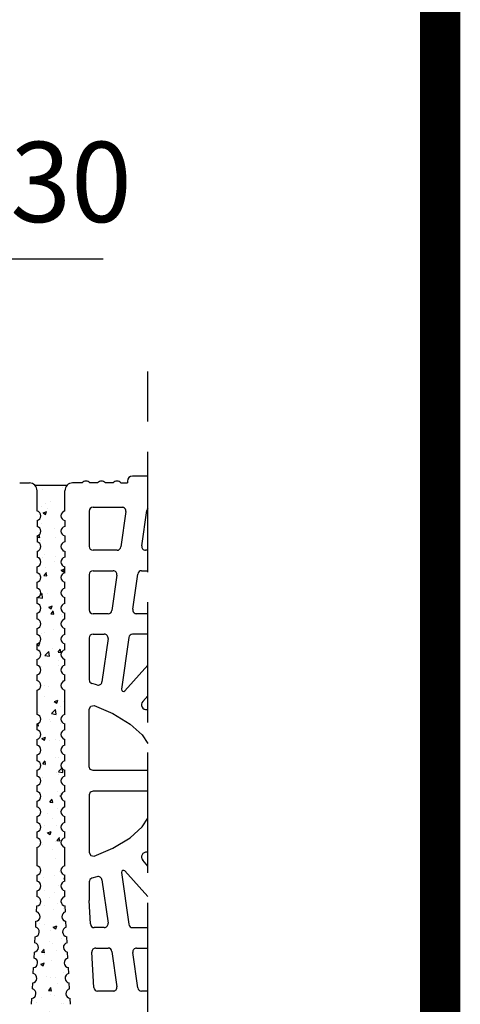
# Model space of a CAD drawing. Extents: x -8785 to 76011, y -12622 to -3731.
# Drawn here: x 2021 to 2240, y -4936 to -4445 of the extents above; entities that cross this region are included whole.
import ezdxf

# ---------------------------------------------------------------- set-up
doc = ezdxf.new("R2010")
doc.units = 0
doc.linetypes.add('DASHED', pattern=[15, 12, -3])
doc.layers.get('0').update_dxf_attribs({"linetype": 'CONTINUOUS'})
for name, color, linetype in [('armatura', 5, 'CONTINUOUS'), ('BLOCCHI', 255, 'CONTINUOUS'), ('retini', 253, 'CONTINUOUS'), ('retini muro', 30, 'CONTINUOUS')]:
    doc.layers.add(name, color=color, linetype=linetype)
doc.styles.get("Standard").update_dxf_attribs({"font": 'verdana.ttf'})

msp = doc.modelspace()

# ---------------------------------------------------------------- hatches: boundary and pattern name
at = {"layer": 'retini', "linetype": 'Continuous'}
h = msp.add_hatch(dxfattribs=at)
h.set_pattern_fill('AR-CONC', color=256, scale=0.1, style=0)
h.set_pattern_definition([(50, (-12820.432, -189.521), (18.218467, -1.593909), [1.905, -20.955]), (355, (-12820.432, -189.521), (-3.524283, 19.105664), [1.524, -16.764]), (100.451, (-12818.914, -189.654), (14.69425, 17.511669), [1.619, -17.809]), (46.1842, (-12820.432, -184.44), (27.107904, -4.204233), [2.8575, -31.4325]), (96.6356, (-12818.173, -184.791), (23.740423, 24.742556), [2.4285, -26.7135]), (351.184, (-12820.432, -184.44), (23.74046, 24.74251), [2.286, -25.146]), (21, (-12817.892, -185.711), (15.161488, -10.226552), [1.905, -20.955]), (326, (-12817.892, -185.711), (6.180203, 18.418797), [1.524, -16.764]), (71.4514, (-12816.629, -186.563), (21.34165, 8.192286), [1.619, -17.809]), (37.5, (-12820.4323, -189.521), (0.3088603, 8.455504), [0, -16.5608, 0, -17.018, 0, -16.8275]), (7.5, (-12820.432, -189.521), (6.681966, 10.0180575), [0, -9.7028, 0, -16.1798, 0, -6.4135]), (327.5, (-12826.0965, -189.521), (13.5590595, -0.5728744), [0, -6.35, 0, -19.812, 0, -26.289]), (317.5, (-12828.637, -189.521), (14.812918, 2.542649), [0, -8.255, 0, -13.1572, 0, -18.669])])
h.paths.add_polyline_path([(2044.1076, -4905.2274), (2043.9484, -4902.2499, -0.81649658), (2043.6968, -4897.546), (2043.5376, -4894.5685, -0.81649658), (2043.2861, -4889.8647), (2043.1268, -4886.8872, -0.35639396), (2041.0807, -4884.638, -0.35639396), (2043.0038, -4882.2827), (2043.0038, -4879.3009, -0.81649658), (2043.0038, -4874.5904), (2043.0038, -4871.6086, -0.81649658), (2043.0038, -4866.8981), (2043.0038, -4857.6663, -0.81649658), (2043.0038, -4852.9558), (2043.0038, -4849.974, -0.81649658), (2043.0038, -4845.2634), (2043.0038, -4842.2817, -0.81649658), (2043.0038, -4837.5711), (2043.0038, -4834.5894, -0.81649658), (2043.0038, -4829.8788), (2043.0038, -4826.8971, -0.81649658), (2043.0038, -4822.1865), (2043.0038, -4819.2048, -0.81649658), (2043.0038, -4814.4942), (2043.0038, -4811.5124, -0.81649658), (2043.0038, -4806.8019), (2043.0038, -4803.8201, -0.81649658), (2043.0038, -4799.1096), (2043.0038, -4796.1278, -0.81649658), (2043.0038, -4791.4173), (2043.0038, -4779.3009, -0.81649658), (2043.0038, -4774.5903), (2043.0038, -4771.6086, -0.81649658), (2043.0038, -4766.898), (2043.0038, -4763.9163, -0.81649658), (2043.0038, -4759.2057), (2043.0038, -4756.224, -0.81649658), (2043.0038, -4751.5134), (2043.0038, -4748.5316, -0.81649658), (2043.0038, -4743.8211), (2043.0038, -4740.8393, -0.81649658), (2043.0038, -4736.1288), (2043.0038, -4733.147, -0.81649658), (2043.0038, -4728.4365), (2043.0038, -4725.4547, -0.81649658), (2043.0038, -4720.7442), (2043.0038, -4717.7624, -0.81649658), (2043.0038, -4713.0518), (2043.0038, -4710.0701, -0.81649658), (2043.0038, -4705.3595), (2043.0038, -4702.3778, -0.81649658), (2043.0038, -4697.6672), (2043.0038, -4694.6855, -0.81649658), (2043.0038, -4689.9749), (2043.0038, -4679.8302, -0.19891237), (2044.1303, -4677.1105), (2028.0311, -4677.1105, -0.19891237), (2029.1577, -4679.8302), (2029.1577, -4689.9749, -0.81649658), (2029.1577, -4694.6855), (2029.1577, -4697.6672, -0.81649658), (2029.1577, -4702.3778), (2029.1577, -4705.3595, -0.81649658), (2029.1577, -4710.0701), (2029.1577, -4713.0518, -0.35639396), (2031.0807, -4715.4071, -0.35639396), (2029.1577, -4717.7624), (2029.1577, -4720.7442, -0.81649658), (2029.1577, -4725.4547), (2029.1577, -4728.4365, -0.81649658), (2029.1577, -4733.147), (2029.1577, -4736.1288, -0.81649658), (2029.1577, -4740.8393), (2029.1577, -4743.8211, -0.81649658), (2029.1577, -4748.5316), (2029.1577, -4751.5134, -0.81649658), (2029.1577, -4756.224), (2029.1577, -4759.2057, -0.81649658), (2029.1577, -4763.9163), (2029.1577, -4766.898, -0.81649658), (2029.1577, -4771.6086), (2029.1577, -4774.5903, -0.81649658), (2029.1577, -4779.3009), (2029.1577, -4791.4173, -0.81649658), (2029.1577, -4796.1278), (2029.1577, -4799.1096, -0.81649658), (2029.1577, -4803.8201), (2029.1577, -4806.8019, -0.81649658), (2029.1577, -4811.5124), (2029.1577, -4814.4942, -0.81649658), (2029.1577, -4819.2048), (2029.1577, -4822.1865, -0.81649658), (2029.1577, -4826.8971), (2029.1577, -4829.8788, -0.81649658), (2029.1577, -4834.5894), (2029.1577, -4837.5711, -0.81649658), (2029.1577, -4842.2817), (2029.1577, -4845.2634, -0.81649658), (2029.1577, -4849.974), (2029.1577, -4852.9558, -0.81649658), (2029.1577, -4857.6663), (2029.1577, -4866.8981, -0.81649658), (2029.1577, -4871.6086), (2029.1577, -4874.5904, -0.81649658), (2029.1577, -4879.3009), (2029.1577, -4882.2827, -0.35639396), (2031.0807, -4884.638, -0.35639396), (2029.0346, -4886.8872), (2028.8754, -4889.8647, -0.81649658), (2028.6239, -4894.5685), (2028.4646, -4897.546, -0.81649658), (2028.2131, -4902.2499), (2028.0539, -4905.2274, -0.81649658), (2027.8023, -4909.9312), (2027.6431, -4912.9087, -0.81649658), (2027.3916, -4917.6125), (2027.2323, -4920.59, -0.81649658), (2026.9808, -4925.2939), (2026.8216, -4928.2714, -0.81649658), (2026.57, -4932.9752), (2026.4108, -4935.9527, -0.81649658), (2026.1593, -4940.6566), (2026, -4943.634, -0.81649658), (2025.7485, -4948.3379), (2024.8137, -4965.818, -0.19197912), (2022.4245, -4970.9899), (2049.737, -4970.9899, -0.19197912), (2047.3477, -4965.818), (2046.413, -4948.3379, -0.81649658), (2046.1614, -4943.634), (2046.0022, -4940.6566, -0.81649658), (2045.7507, -4935.9527), (2045.5914, -4932.9752, -0.81649658), (2045.3399, -4928.2714), (2045.1807, -4925.2939, -0.81649658), (2044.9291, -4920.59), (2044.7699, -4917.6125, -0.81649658), (2044.5184, -4912.9087), (2044.3591, -4909.9312, -0.81649658)])

# ---------------------------------------------------------------- linework, layer by layer
at = {"layer": 'armatura', "color": 0, "linetype": 'Continuous'}
msp.add_line((2230.0849, -3741.1084), (2230.0849, -5984.281), dxfattribs=at)
at = {"layer": 'armatura', "color": 0, "linetype": 'Continuous', "const_width": 20, "flags": 128}
msp.add_lwpolyline([(-2269.9151, -3741.1084), (2230.0849, -3741.1084), (2230.0849, -5984.281), (-2269.9151, -5984.281), (-2269.9151, -3741.1084)], dxfattribs=at)
at = {"layer": 'BLOCCHI', "color": 7, "linetype": 'Continuous'}
for p, q in [((2084.4368, -4672.6186), (2076.6577, -4672.6186)), ((2020.5038, -4675.984), (2025.3115, -4675.984)), ((2051.6577, -4675.984), (2046.85, -4675.984)), ((2059.35, -4675.984), (2055.5038, -4675.984)), ((2067.0423, -4675.984), (2063.1961, -4675.984)), ((2070.8884, -4675.984), (2074.2538, -4675.984)), ((2074.2538, -4675.0225), (2074.2538, -4675.984)), ((2029.1577, -4689.9749), (2029.1577, -4679.8302)), ((2043.0038, -4689.9749), (2043.0038, -4679.8302)), ((2057.0423, -4688.0994), (2071.5147, -4688.0994)), ((2055.1192, -4690.0225), (2055.1192, -4707.6187)), ((2073.419, -4690.2901), (2070.9461, -4707.8863)), ((2081.3138, -4707.351), (2083.7867, -4689.7549)), ((2029.1577, -4694.6855), (2029.1577, -4697.6672)), ((2043.0038, -4694.6855), (2043.0038, -4697.6672)), ((2029.1577, -4702.3778), (2029.1577, -4705.3595)), ((2043.0038, -4702.3778), (2043.0038, -4705.3595)), ((2029.1577, -4710.0701), (2029.1577, -4713.0518)), ((2043.0038, -4710.0701), (2043.0038, -4713.0518)), ((2069.0417, -4709.5417), (2057.0423, -4709.5417)), ((2084.4368, -4709.5417), (2083.2181, -4709.5417)), ((2029.1577, -4720.7442), (2029.1577, -4717.7624)), ((2043.0038, -4720.7442), (2043.0038, -4717.7624)), ((2055.1192, -4721.6571), (2055.1192, -4739.2533)), ((2057.0423, -4719.734), (2067.0687, -4719.734)), ((2068.9731, -4721.9248), (2066.5001, -4739.5209)), ((2076.8678, -4738.9856), (2079.3408, -4721.3895)), ((2081.2452, -4719.734), (2084.4368, -4719.734)), ((2029.1577, -4728.4365), (2029.1577, -4725.4547)), ((2043.0038, -4728.4365), (2043.0038, -4725.4547)), ((2029.1577, -4736.1288), (2029.1577, -4733.147)), ((2043.0038, -4736.1288), (2043.0038, -4733.147)), ((2029.1577, -4743.8211), (2029.1577, -4740.8393)), ((2043.0038, -4743.8211), (2043.0038, -4740.8393)), ((2064.5957, -4741.1764), (2057.0423, -4741.1764)), ((2084.4368, -4741.1764), (2078.7722, -4741.1764)), ((2029.1577, -4751.5134), (2029.1577, -4748.5316)), ((2043.0038, -4751.5134), (2043.0038, -4748.5316)), ((2057.0423, -4751.3687), (2062.6228, -4751.3687)), ((2084.4368, -4751.3687), (2076.7992, -4751.3687)), ((2029.1577, -4759.2057), (2029.1577, -4756.224)), ((2043.0038, -4759.2057), (2043.0038, -4756.224)), ((2055.1192, -4753.2918), (2055.1192, -4774.1367)), ((2064.5271, -4753.5594), (2061.491, -4775.1626)), ((2074.8948, -4753.0241), (2071.2643, -4778.8565)), ((2029.1577, -4766.898), (2029.1577, -4763.9163)), ((2043.0038, -4766.898), (2043.0038, -4763.9163)), ((2072.9311, -4779.6337), (2084.4368, -4766.8553)), ((2029.1577, -4774.5903), (2029.1577, -4771.6086)), ((2043.0038, -4774.5903), (2043.0038, -4771.6086)), ((2029.1577, -4791.4173), (2029.1577, -4779.3009)), ((2043.0038, -4791.4173), (2043.0038, -4779.3009)), ((2081.8286, -4784.9842), (2084.4368, -4782.0875)), ((2084.4368, -4788.9047), (2083.9496, -4788.9731)), ((2029.1577, -4799.1096), (2029.1577, -4796.1278)), ((2043.0038, -4799.1096), (2043.0038, -4796.1278)), ((2029.1577, -4806.8019), (2029.1577, -4803.8201)), ((2043.0038, -4806.8019), (2043.0038, -4803.8201)), ((2029.1577, -4814.4942), (2029.1577, -4811.5124)), ((2043.0038, -4814.4942), (2043.0038, -4811.5124)), ((2029.1577, -4822.1865), (2029.1577, -4819.2048)), ((2043.0038, -4822.1865), (2043.0038, -4819.2048)), ((2029.1577, -4829.8788), (2029.1577, -4826.8971)), ((2043.0038, -4829.8788), (2043.0038, -4826.8971)), ((2029.1577, -4837.5711), (2029.1577, -4834.5894)), ((2043.0038, -4837.5711), (2043.0038, -4834.5894)), ((2029.1577, -4845.2634), (2029.1577, -4842.2817)), ((2043.0038, -4845.2634), (2043.0038, -4842.2817)), ((2029.1577, -4852.9558), (2029.1577, -4849.974)), ((2043.0038, -4852.9558), (2043.0038, -4849.974)), ((2029.1577, -4866.8981), (2029.1577, -4857.6663)), ((2043.0038, -4866.8981), (2043.0038, -4857.6663)), ((2083.9496, -4860.1104), (2084.4368, -4860.1789)), ((2084.4368, -4866.9961), (2081.8286, -4864.0994)), ((2071.2643, -4870.227), (2074.8948, -4896.0595)), ((2084.4368, -4882.2283), (2072.9311, -4869.4498)), ((2029.1577, -4874.5904), (2029.1577, -4871.6086)), ((2043.0038, -4874.5904), (2043.0038, -4871.6086)), ((2055.1192, -4874.9469), (2055.1192, -4884.2629)), ((2061.491, -4873.921), (2064.5271, -4895.5242)), ((2029.1577, -4882.2827), (2029.1577, -4879.3009)), ((2043.0038, -4882.2827), (2043.0038, -4879.3009)), ((2055.7412, -4895.8945), (2055.1192, -4884.2629)), ((2028.8754, -4889.8647), (2029.0346, -4886.8872)), ((2043.2861, -4889.8647), (2043.1268, -4886.8872)), ((2028.4646, -4897.546), (2028.6239, -4894.5685)), ((2043.6968, -4897.546), (2043.5376, -4894.5685)), ((2062.6228, -4897.7149), (2057.6615, -4897.7149)), ((2076.7992, -4897.7149), (2084.4368, -4897.7149)), ((2028.0539, -4905.2274), (2028.2131, -4902.2499)), ((2044.1076, -4905.2274), (2043.9484, -4902.2499)), ((2058.4123, -4907.9072), (2064.5957, -4907.9072)), ((2066.5001, -4909.5626), (2068.9731, -4927.1588)), ((2078.7722, -4907.9072), (2084.4368, -4907.9072)), ((2027.6431, -4912.9087), (2027.8023, -4909.9312)), ((2044.5184, -4912.9087), (2044.3591, -4909.9312)), ((2057.4329, -4927.5291), (2056.4919, -4909.933)), ((2079.3408, -4927.6941), (2076.8678, -4910.0979)), ((2027.2323, -4920.59), (2027.3916, -4917.6125)), ((2044.9291, -4920.59), (2044.7699, -4917.6125)), ((2026.8216, -4928.2714), (2026.9808, -4925.2939)), ((2045.3399, -4928.2714), (2045.1807, -4925.2939)), ((2067.0687, -4929.3495), (2059.3532, -4929.3495)), ((2084.4368, -4929.3495), (2081.2452, -4929.3495)), ((2026.4108, -4935.9527), (2026.57, -4932.9752)), ((2045.7507, -4935.9527), (2045.5914, -4932.9752))]:
    msp.add_line(p, q, dxfattribs=at)
at = {"layer": 'BLOCCHI', "color": 0, "linetype": 'Continuous'}
for p, q in [((2059.0077, -4776.7288), (2056.5229, -4775.9883)), ((2059.0077, -4872.3548), (2056.5229, -4873.0953))]:
    msp.add_line(p, q, dxfattribs=at)
at = {"layer": 'BLOCCHI', "color": 0, "linetype": 'Continuous', "flags": 128}
for points in [[(2084.4368, -4819.4456), (2057.0423, -4819.4456), (2055.6825, -4818.8824), (2055.1192, -4817.5226), (2055.1192, -4788.8372), (2055.9256, -4787.2715), (2057.6686, -4787.019), (2066.9203, -4790.9692), (2075.5115, -4796.2026), (2081.5037, -4801.6225), (2084.4368, -4805.9786)], [(2084.4368, -4829.6379), (2057.0423, -4829.6379), (2055.6825, -4830.2012), (2055.1192, -4831.561), (2055.1192, -4860.2464), (2055.9256, -4861.8121), (2057.6686, -4862.0646), (2066.9203, -4858.1144), (2075.5115, -4852.881), (2081.5037, -4847.4611), (2084.4368, -4843.105)]]:
    msp.add_lwpolyline(points, dxfattribs=at)
at = {"layer": 'BLOCCHI', "color": 7, "linetype": 'Continuous'}
for centre, radius, start, end in [((2076.6577, -4675.0225), 2.4038, 90, 180), ((2025.3115, -4679.8302), 3.8462, 0, 90), ((2046.85, -4679.8302), 3.8462, 90, 180), ((2053.5807, -4677.4263), 2.4038, 90, 143.130102), ((2053.5807, -4677.4263), 2.4038, 36.869898, 90), ((2061.273, -4677.4263), 2.4038, 90, 143.130102), ((2061.273, -4677.4263), 2.4038, 36.869898, 90), ((2068.9654, -4677.4263), 2.4038, 90, 143.130102), ((2068.9654, -4677.4263), 2.4038, 36.869898, 90), ((2057.0423, -4690.0225), 1.9231, 90, 180), ((2071.5147, -4690.0225), 1.9231, 352, 90), ((2085.6911, -4690.0225), 1.9231, 130.709457, 172), ((2028.6769, -4692.3302), 2.4038, 281.536959, 78.463041), ((2043.4846, -4692.3302), 2.4038, 101.536959, 258.463041), ((2028.6769, -4700.0225), 2.4038, 281.536959, 78.463041), ((2043.4846, -4700.0225), 2.4038, 101.536959, 258.463041), ((2028.6769, -4707.7148), 2.4038, 281.536959, 78.463041), ((2043.4846, -4707.7148), 2.4038, 101.536959, 258.463041), ((2057.0423, -4707.6187), 1.9231, 180, 270), ((2069.0417, -4707.6187), 1.9231, 270, 352), ((2083.2181, -4707.6187), 1.9231, 172, 270), ((2028.6769, -4715.4071), 2.4038, 281.536959, 78.463041), ((2043.4846, -4715.4071), 2.4038, 101.536959, 258.463041), ((2028.6769, -4723.0994), 2.4038, 281.536959, 78.463041), ((2043.4846, -4723.0994), 2.4038, 101.536959, 258.463041), ((2057.0423, -4721.6571), 1.9231, 90, 180), ((2067.0687, -4721.6571), 1.9231, 352, 90), ((2081.2452, -4721.6571), 1.9231, 90, 172), ((2028.6769, -4730.7917), 2.4038, 281.536959, 78.463041), ((2043.4846, -4730.7917), 2.4038, 101.536959, 258.463041), ((2028.6769, -4738.4841), 2.4038, 281.536959, 78.463041), ((2043.4846, -4738.4841), 2.4038, 101.536959, 258.463041), ((2057.0423, -4739.2533), 1.9231, 180, 270), ((2064.5957, -4739.2533), 1.9231, 270, 352), ((2078.7722, -4739.2533), 1.9231, 172, 270), ((2028.6769, -4746.1764), 2.4038, 281.536959, 78.463041), ((2043.4846, -4746.1764), 2.4038, 101.536959, 258.463041), ((2028.6769, -4753.8687), 2.4038, 281.536959, 78.463041), ((2043.4846, -4753.8687), 2.4038, 101.536959, 258.463041), ((2057.0423, -4753.2918), 1.9231, 90, 180), ((2062.6228, -4753.2918), 1.9231, 352, 90), ((2076.7992, -4753.2918), 1.9231, 90, 172), ((2028.6769, -4761.561), 2.4038, 281.536959, 78.463041), ((2043.4846, -4761.561), 2.4038, 101.536959, 258.463041), ((2028.6769, -4769.2533), 2.4038, 281.536959, 78.463041), ((2043.4846, -4769.2533), 2.4038, 101.536959, 258.463041), ((2028.6769, -4776.9456), 2.4038, 281.536959, 78.463041), ((2043.4846, -4776.9456), 2.4038, 101.536959, 258.463041), ((2057.0423, -4774.1367), 1.9231, 180, 254.330009), ((2059.5866, -4774.8949), 1.9231, 252.480161, 352), ((2072.2165, -4778.9904), 0.9615, 172, 318), ((2083.615, -4786.5927), 2.4038, 138, 278), ((2028.6769, -4793.7725), 2.4038, 281.536959, 78.463041), ((2043.4846, -4793.7725), 2.4038, 101.536959, 258.463041), ((2028.6769, -4801.4649), 2.4038, 281.536959, 78.463041), ((2043.4846, -4801.4649), 2.4038, 101.536959, 258.463041), ((2028.6769, -4809.1572), 2.4038, 281.536959, 78.463041), ((2043.4846, -4809.1572), 2.4038, 101.536959, 258.463041), ((2028.6769, -4816.8495), 2.4038, 281.536959, 78.463041), ((2043.4846, -4816.8495), 2.4038, 101.536959, 258.463041), ((2028.6769, -4824.5418), 2.4038, 281.536959, 78.463041), ((2043.4846, -4824.5418), 2.4038, 101.536959, 258.463041), ((2028.6769, -4832.2341), 2.4038, 281.536959, 78.463041), ((2043.4846, -4832.2341), 2.4038, 101.536959, 258.463041), ((2028.6769, -4839.9264), 2.4038, 281.536959, 78.463041), ((2043.4846, -4839.9264), 2.4038, 101.536959, 258.463041), ((2028.6769, -4847.6187), 2.4038, 281.536959, 78.463041), ((2043.4846, -4847.6187), 2.4038, 101.536959, 258.463041), ((2028.6769, -4855.311), 2.4038, 281.536959, 78.463041), ((2043.4846, -4855.311), 2.4038, 101.536959, 258.463041), ((2083.615, -4862.4909), 2.4038, 82, 222), ((2028.6769, -4869.2533), 2.4038, 281.536959, 78.463041), ((2043.4846, -4869.2533), 2.4038, 101.536959, 258.463041), ((2072.2165, -4870.0932), 0.9615, 42, 188), ((2028.6769, -4876.9457), 2.4038, 281.536959, 78.463041), ((2043.4846, -4876.9457), 2.4038, 101.536959, 258.463041), ((2057.0423, -4874.9469), 1.9231, 105.669991, 180), ((2059.5866, -4874.1887), 1.9231, 8, 107.519839), ((2028.6803, -4884.5096), 2.4038, 278.475929, 356.93897), ((2028.6769, -4884.638), 2.4038, 0, 78.463041), ((2043.4846, -4884.638), 2.4038, 101.536959, 180), ((2043.4811, -4884.5096), 2.4038, 183.06103, 261.524071), ((2028.2695, -4892.1909), 2.4038, 278.475929, 75.402011), ((2043.8919, -4892.1909), 2.4038, 104.597989, 261.524071), ((2027.8588, -4899.8723), 2.4038, 278.475929, 75.402011), ((2044.3027, -4899.8723), 2.4038, 104.597989, 261.524071), ((2057.6615, -4895.7918), 1.9231, 183.06103, 270), ((2062.6228, -4895.7918), 1.9231, 270, 8), ((2076.7992, -4895.7918), 1.9231, 188, 270), ((2027.448, -4907.5536), 2.4038, 278.475929, 75.402011), ((2044.7134, -4907.5536), 2.4038, 104.597989, 261.524071), ((2058.4123, -4909.8303), 1.9231, 90, 183.06103), ((2064.5957, -4909.8303), 1.9231, 8, 90), ((2078.7722, -4909.8303), 1.9231, 90, 188), ((2027.0372, -4915.2349), 2.4038, 278.475929, 75.402011), ((2045.1242, -4915.2349), 2.4038, 104.597989, 261.524071), ((2026.6265, -4922.9163), 2.4038, 278.475929, 75.402011), ((2045.535, -4922.9163), 2.4038, 104.597989, 261.524071), ((2026.2157, -4930.5976), 2.4038, 278.475929, 75.402011), ((2045.9457, -4930.5976), 2.4038, 104.597989, 261.524071), ((2059.3532, -4927.4265), 1.9231, 183.06103, 270), ((2067.0687, -4927.4265), 1.9231, 270, 8), ((2081.2452, -4927.4265), 1.9231, 188, 270)]:
    msp.add_arc(centre, radius, start, end, dxfattribs=at)
at = {"layer": 'retini'}
msp.add_line((1793.0999, -4564.2152), (2062.1505, -4564.2152), dxfattribs=at)
at = {"layer": 'retini', "linetype": 'Continuous'}
msp.add_line((2028.0311, -4677.1105), (2044.1303, -4677.1105), dxfattribs=at)
at = {"layer": 'retini muro', "color": 0, "linetype": 'DASHED', "ltscale": 5}
msp.add_line((2084.4368, -5020.3969), (2084.4368, -4620.3969), dxfattribs=at)

# ---------------------------------------------------------------- texts
at = {"insert": (1791.8492, -4505.8906), "char_height": 40, "width": 853.566674, "attachment_point": 1}
msp.add_mtext('{\\fArial Narrow|b1|i0|c0|p34;TAURUS 30}', dxfattribs=at)

doc.saveas('drawing.dxf')
